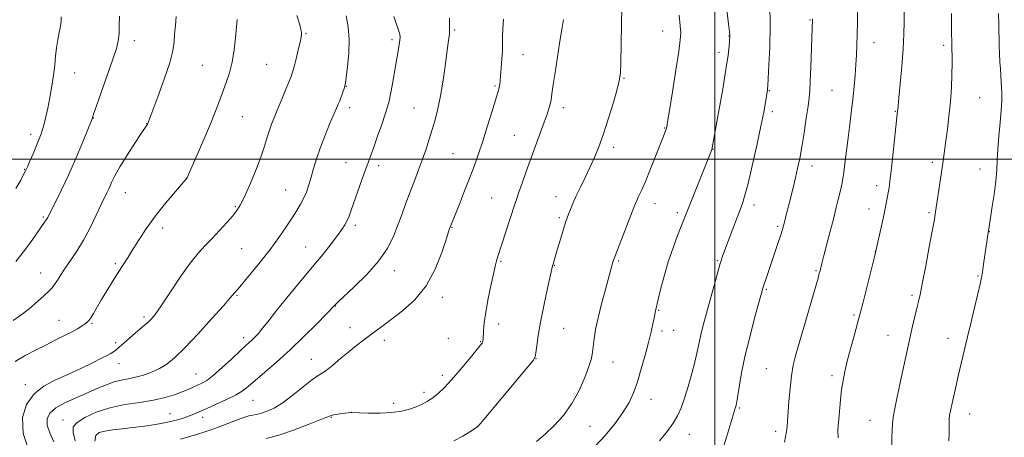
# Model space of a CAD drawing. Extents: x 2152300 to 2155200, y 357300 to 360200.
# Drawn here: x 2153737 to 2154110, y 358895 to 359053 of the extents above; entities that cross this region are included whole.
import ezdxf

# ---------------------------------------------------------------- set-up
doc = ezdxf.new("R2010")
doc.units = 0
doc.header["$MEASUREMENT"] = 0
for name, color, linetype, lineweight in [('32000', 7, 'Continuous', 0), ('DTM SPOT ELEVATION', 2, 'Continuous', 13), ('INDEX CONTOUR', 41, 'Continuous', 13), ('INTERMEDIATE CONTOUR', 44, 'Continuous', 0)]:
    doc.layers.add(name, color=color, linetype=linetype, lineweight=lineweight)

msp = doc.modelspace()

# ---------------------------------------------------------------- linework, layer by layer
at = {"layer": '32000', "flags": 128}
for points in [[(2154000, 357500), (2154000, 360000)], [(2152500, 359000), (2155000, 359000)]]:
    msp.add_lwpolyline(points, dxfattribs=at)
at = {"layer": 'DTM SPOT ELEVATION'}
for p in [(2154035.99, 359052.62, 1206.12), (2153845.48, 359047.56, 1225.86), (2153901.62, 359048.9, 1219.83), (2153980.26, 359048.47, 1212.75), (2153780.44, 359044.85, 1231.5), (2153877.89, 359045.26, 1222.34), (2154005.36, 359046.55, 1210.05), (2154060.28, 359044.04, 1203.26), (2154086.57, 359042.99, 1200.34), (2153927.45, 359039.5, 1217.25), (2154001.66, 359040.36, 1210.46), (2153830.53, 359035.85, 1227.01), (2153757.93, 359032.63, 1233.17), (2153806.21, 359035.47, 1228.93), (2153965.74, 359030.52, 1213.88), (2153860.68, 359027.47, 1223.95), (2153916.94, 359027.71, 1218.17), (2154020.65, 359025.91, 1207.91), (2154044.33, 359026.01, 1204.98), (2154100.17, 359023.25, 1198.94), (2153861.88, 359019.42, 1223.57), (2153886.3, 359019.3, 1220.9), (2153942.75, 359019.48, 1215.51), (2154021.84, 359017.91, 1207.64), (2154068.29, 359018.08, 1202.09), (2153764.95, 359015.48, 1231.96), (2153785.21, 359013.4, 1230.03), (2153821.37, 359016.02, 1227.1), (2153981.05, 359011.79, 1212.08), (2153741.33, 359009.41, 1234.5), (2153924.21, 359009.02, 1216.9), (2153900.99, 359001.99, 1218.98), (2153961.78, 359004.49, 1213.59), (2153999.3, 359003.65, 1209.96), (2153860.53, 358998.66, 1222.86), (2154082.25, 358998.78, 1200.4), (2153739.04, 358996.09, 1234.07), (2153872.87, 358997.54, 1221.54), (2154036.8, 358997.4, 1205.41), (2154100.31, 358996.18, 1198.61), (2153800.38, 358992.95, 1228.01), (2153777.05, 358987.31, 1229.22), (2153837.7, 358988.25, 1224.85), (2154061.24, 358989.96, 1202.52), (2153915.58, 358985.24, 1216.91), (2153940, 358985.78, 1214.61), (2153818.7, 358981.94, 1226.15), (2153977.41, 358983.13, 1211.37), (2153985.85, 358979.7, 1210.35), (2154014.84, 358982.57, 1207.53), (2154058.33, 358981.04, 1202.64), (2154081.06, 358979.68, 1200.23), (2153746.07, 358978.08, 1232.19), (2153941.18, 358977.84, 1214.26), (2153791.21, 358973.85, 1227.53), (2153864.11, 358974.86, 1221.63), (2153900.69, 358974.16, 1217.92), (2154023.81, 358974.56, 1206.24), (2154103.87, 358972.44, 1197.96), (2153821.08, 358966.04, 1225.01), (2153845.33, 358966.65, 1222.88), (2154060.73, 358965.05, 1202.02), (2153919.13, 358961.31, 1215.84), (2153963.65, 358961.39, 1211.82), (2154000.99, 358961.47, 1208.14), (2153773.26, 358960.36, 1228.26), (2153878.84, 358957.79, 1219.44), (2153939.37, 358959.8, 1213.94), (2154038.35, 358957.77, 1204.16), (2153745.03, 358956.91, 1230.77), (2154099.56, 358955.65, 1198.13), (2154019.57, 358950.66, 1205.84), (2153819.37, 358948.42, 1223.86), (2153896.95, 358947.59, 1217.52), (2154074.61, 358948.42, 1200.28), (2153856.52, 358944.36, 1219.96), (2153978.85, 358942.77, 1209.88), (2153752.01, 358938.88, 1228.88), (2153784.21, 358940.17, 1226.31), (2154052.71, 358940.91, 1202.21), (2153764.43, 358937.82, 1227.85), (2153862.11, 358936.12, 1218.7), (2153918.3, 358937.48, 1215.47), (2153942.93, 358935.94, 1213.09), (2153984.51, 358935.17, 1209.14), (2153821.79, 358932.42, 1222.46), (2153875.02, 358931.32, 1217.51), (2153899.25, 358932.1, 1216.96), (2153980.03, 358934.85, 1209.6), (2154065.49, 358933.27, 1200.77), (2154088.19, 358932.1, 1198.67), (2153773.48, 358930.46, 1226.34), (2153911.53, 358930.91, 1216.08), (2153847.38, 358924.14, 1218.79), (2153932.38, 358924.46, 1213.97), (2153774.69, 358922.54, 1225.33), (2153961.54, 358923.09, 1211.25), (2154019.55, 358920.67, 1204.96), (2153803.82, 358918.66, 1222.88), (2153896.96, 358918.13, 1216.43), (2154044.3, 358917.96, 1202.41), (2153739.33, 358914.58, 1226.54), (2153890.1, 358911.6, 1216.4), (2153975.91, 358908.97, 1209.25), (2153825.4, 358908.61, 1219.14), (2153878.56, 358907.54, 1216.37), (2154009.33, 358905.71, 1205.85), (2153793.99, 358903.6, 1220.88), (2153806.33, 358902.15, 1219.46), (2153854.98, 358902.23, 1215.89), (2153862.6, 358904.11, 1216.01), (2154096.44, 358903.45, 1197.28), (2153753.57, 358901.2, 1222.68), (2153952.88, 358898.74, 1211.14), (2154058.68, 358901.02, 1200.78), (2153990.34, 358895.71, 1207.32), (2154023.09, 358896.94, 1204.43)]:
    msp.add_point(p, dxfattribs=at)
at = {"layer": 'INDEX CONTOUR'}
for points in [[(2153954.883, 358891.464, 1210), (2153958.539, 358895.323, 1210), (2153962.171, 358899.678, 1210), (2153965.301, 358903.964, 1210), (2153967.594, 358907.8, 1210), (2153969.28, 358911.526, 1210), (2153970.734, 358915.662, 1210), (2153972.24, 358920.537, 1210), (2153973.72, 358925.71, 1210), (2153975.008, 358930.551, 1210), (2153975.973, 358934.538, 1210), (2153976.639, 358937.603, 1210), (2153977.065, 358939.783, 1210), (2153977.545, 358942.504, 1210), (2153977.676, 358943.08, 1210), (2153979.512, 358950.54, 1210), (2153980.834, 358955.588, 1210), (2153982.438, 358961.075, 1210), (2153984.225, 358966.377, 1210), (2153985.974, 358971.071, 1210), (2153990.66, 358983.039, 1210), (2153998.749, 359003.27, 1210), (2153998.873, 359003.652, 1210), (2153998.998, 359004.145, 1210), (2153999.177, 359005.008, 1210), (2153999.563, 359007.073, 1210), (2154000.333, 359011.317, 1210), (2154001.574, 359018.236, 1210), (2154003.006, 359026.411, 1210), (2154004.258, 359033.946, 1210), (2154005.047, 359039.348, 1210), (2154005.446, 359042.772, 1210), (2154005.617, 359044.775, 1210), (2154005.74, 359046.644, 1210), (2154005.72, 359046.996, 1210), (2154005.591, 359048.22, 1210), (2154005.249, 359051.173, 1210), (2154004.625, 359056.372, 1210)], [(2154067.003, 358891.816, 1200), (2154067.011, 358894.633, 1200), (2154067.047, 358897.172, 1200), (2154067.18, 358899.639, 1200), (2154067.494, 358902.322, 1200), (2154068.055, 358905.494, 1200), (2154068.858, 358909.352, 1200), (2154069.877, 358914.073, 1200), (2154072.362, 358925.747, 1200), (2154073.636, 358931.576, 1200), (2154074.799, 358936.658, 1200), (2154075.8, 358940.845, 1200), (2154076.593, 358944.088, 1200), (2154077.183, 358946.547, 1200), (2154077.764, 358949.227, 1200), (2154078.583, 358953.346, 1200), (2154079.785, 358959.613, 1200), (2154081.127, 358966.693, 1200), (2154082.263, 358972.75, 1200), (2154082.938, 358976.416, 1200), (2154083.252, 358978.213, 1200), (2154083.394, 358979.143, 1200), (2154083.756, 358981.651, 1200), (2154085.388, 358992.449, 1200), (2154086.016, 358996.717, 1200), (2154086.506, 359000.242, 1200), (2154087.394, 359006.941, 1200), (2154087.979, 359011.262, 1200), (2154088.599, 359016.255, 1200), (2154089.133, 359021.62, 1200), (2154089.49, 359027.031, 1200), (2154089.684, 359032.048, 1200), (2154089.759, 359036.205, 1200), (2154089.756, 359039.189, 1200), (2154089.71, 359041.312, 1200), (2154089.654, 359043.038, 1200), (2154089.615, 359044.833, 1200), (2154089.591, 359047.163, 1200), (2154089.548, 359055.07, 1200)], [(2153734.681, 358938.854, 1230), (2153737.586, 358940.833, 1230), (2153740.761, 358943.335, 1230), (2153743.861, 358945.997, 1230), (2153746.447, 358948.331, 1230), (2153748.216, 358949.993, 1230), (2153749.398, 358951.247, 1230), (2153750.358, 358952.506, 1230), (2153751.415, 358954.119, 1230), (2153752.713, 358956.166, 1230), (2153754.355, 358958.659, 1230), (2153756.399, 358961.625, 1230), (2153758.744, 358965.137, 1230), (2153761.248, 358969.279, 1230), (2153763.759, 358974.005, 1230), (2153766.071, 358978.73, 1230), (2153767.969, 358982.745, 1230), (2153770.26, 358987.501, 1230), (2153771.045, 358989.184, 1230), (2153771.912, 358991.126, 1230), (2153773.146, 358993.662, 1230), (2153775.044, 358997.079, 1230), (2153777.733, 359001.448, 1230), (2153780.662, 359005.985, 1230), (2153783.111, 359009.693, 1230), (2153785.465, 359013.192, 1230), (2153785.59, 359013.468, 1230), (2153789.425, 359023.573, 1230), (2153791.828, 359030.18, 1230), (2153793.865, 359036.37, 1230), (2153795.012, 359040.954, 1230), (2153795.498, 359044.333, 1230), (2153795.739, 359047.304, 1230), (2153796.047, 359050.515, 1230), (2153796.316, 359054.004, 1230)], [(2153765.533, 358893.213, 1220), (2153765.926, 358895.271, 1220), (2153767.209, 358896.398, 1220), (2153769.358, 358897.012, 1220), (2153772.318, 358897.468, 1220), (2153775.925, 358897.89, 1220), (2153779.985, 358898.339, 1220), (2153784.29, 358898.87, 1220), (2153788.559, 358899.49, 1220), (2153792.497, 358900.197, 1220), (2153795.868, 358900.981, 1220), (2153798.678, 358901.8, 1220), (2153800.987, 358902.605, 1220), (2153802.94, 358903.383, 1220), (2153804.983, 358904.271, 1220), (2153807.635, 358905.442, 1220), (2153811.208, 358907, 1220), (2153815.149, 358908.778, 1220), (2153818.692, 358910.536, 1220), (2153821.327, 358912.143, 1220), (2153823.574, 358913.885, 1220), (2153829.822, 358919.247, 1220), (2153834.307, 358923.147, 1220), (2153839.367, 358927.738, 1220), (2153844.638, 358932.788, 1220), (2153849.474, 358937.592, 1220), (2153856.595, 358944.918, 1220), (2153857.481, 358945.771, 1220), (2153863.634, 358951.572, 1220), (2153868.406, 358956.339, 1220), (2153872.863, 358961.377, 1220), (2153876.118, 358966.061, 1220), (2153878.368, 358970.423, 1220), (2153880.084, 358974.66, 1220), (2153881.664, 358978.929, 1220), (2153883.221, 358983.229, 1220), (2153884.798, 358987.524, 1220), (2153886.416, 358991.771, 1220), (2153888.013, 358995.925, 1220), (2153889.506, 358999.941, 1220), (2153890.835, 359003.791, 1220), (2153892.033, 359007.515, 1220), (2153893.155, 359011.173, 1220), (2153894.246, 359014.88, 1220), (2153895.307, 359018.998, 1220), (2153896.329, 359023.946, 1220), (2153897.296, 359029.893, 1220), (2153898.158, 359036.019, 1220), (2153898.86, 359041.252, 1220), (2153899.355, 359044.861, 1220), (2153899.645, 359047.468, 1220), (2153899.743, 359050.034, 1220), (2153899.654, 359053.287, 1220)]]:
    msp.add_polyline3d(points, dxfattribs=at)
at = {"layer": 'INTERMEDIATE CONTOUR'}
for points in [[(2153979.172, 358893.334, 1208), (2153981.952, 358896.839, 1208), (2153984.247, 358899.928, 1208), (2153985.949, 358902.771, 1208), (2153987.277, 358905.775, 1208), (2153988.526, 358909.405, 1208), (2153989.908, 358913.918, 1208), (2153991.289, 358918.752, 1208), (2153992.451, 358923.139, 1208), (2153993.243, 358926.525, 1208), (2153994.333, 358931.724, 1208), (2153995.016, 358934.536, 1208), (2153995.925, 358937.981, 1208), (2154001.296, 358957.701, 1208), (2154002.066, 358960.445, 1208), (2154002.504, 358961.89, 1208), (2154002.829, 358962.81, 1208), (2154004.892, 358968.296, 1208), (2154010.448, 358983.207, 1208), (2154011.432, 358986.269, 1208), (2154012.615, 358990.73, 1208), (2154014.203, 358997.418, 1208), (2154015.948, 359005.187, 1208), (2154017.486, 359012.396, 1208), (2154018.539, 359017.749, 1208), (2154019.17, 359021.349, 1208), (2154019.94, 359026.232, 1208), (2154019.985, 359026.623, 1208), (2154020.061, 359027.767, 1208), (2154020.224, 359030.541, 1208), (2154020.5, 359035.565, 1208), (2154020.783, 359042.415, 1208), (2154020.936, 359050.408, 1208), (2154020.867, 359058.787, 1208)], [(2153735.688, 358961.195, 1232), (2153739.016, 358965.417, 1232), (2153742.053, 358969.611, 1232), (2153746.806, 358976.458, 1232), (2153747.253, 358977.135, 1232), (2153747.609, 358977.756, 1232), (2153750.791, 358983.888, 1232), (2153752.998, 358988.31, 1232), (2153755.594, 358993.86, 1232), (2153758.37, 359000.243, 1232), (2153760.958, 359006.468, 1232), (2153764.483, 359015.174, 1232), (2153764.581, 359015.449, 1232), (2153764.68, 359015.776, 1232), (2153765.108, 359017.037, 1232), (2153766.193, 359020.128, 1232), (2153770.378, 359031.961, 1232), (2153772.409, 359037.816, 1232), (2153773.721, 359041.871, 1232), (2153774.406, 359044.721, 1232), (2153774.701, 359047.408, 1232), (2153774.813, 359050.687, 1232), (2153774.824, 359054.136, 1232)], [(2153740.71, 358889.26, 1226), (2153738.466, 358896.095, 1226), (2153738.207, 358902.109, 1226), (2153739.736, 358907.118, 1226), (2153742.578, 358911.085, 1226), (2153746.3, 358914.048, 1226), (2153750.635, 358916.366, 1226), (2153755.362, 358918.477, 1226), (2153760.2, 358920.692, 1226), (2153764.64, 358922.818, 1226), (2153768.118, 358924.538, 1226), (2153770.251, 358925.63, 1226), (2153771.378, 358926.247, 1226), (2153772.024, 358926.638, 1226), (2153772.656, 358927.045, 1226), (2153773.514, 358927.675, 1226), (2153774.785, 358928.728, 1226), (2153776.575, 358930.318, 1226), (2153778.67, 358932.205, 1226), (2153780.777, 358934.065, 1226), (2153782.655, 358935.644, 1226), (2153784.268, 358936.964, 1226), (2153785.63, 358938.118, 1226), (2153786.842, 358939.308, 1226), (2153788.327, 358941.154, 1226), (2153790.595, 358944.388, 1226), (2153793.947, 358949.399, 1226), (2153797.868, 358955.222, 1226), (2153801.634, 358960.553, 1226), (2153804.712, 358964.433, 1226), (2153807.327, 358967.296, 1226), (2153809.891, 358969.922, 1226), (2153812.681, 358972.88, 1226), (2153815.426, 358975.907, 1226), (2153817.715, 358978.528, 1226), (2153819.296, 358980.502, 1226), (2153820.543, 358982.517, 1226), (2153821.99, 358985.494, 1226), (2153823.998, 358990.031, 1226), (2153826.263, 358995.428, 1226), (2153828.306, 359000.66, 1226), (2153829.77, 359004.918, 1226), (2153830.78, 359008.253, 1226), (2153831.577, 359010.931, 1226), (2153832.385, 359013.249, 1226), (2153833.336, 359015.617, 1226), (2153834.54, 359018.477, 1226), (2153836.038, 359022.069, 1226), (2153837.594, 359025.842, 1226), (2153838.902, 359029.045, 1226), (2153839.752, 359031.194, 1226), (2153840.322, 359032.867, 1226), (2153840.887, 359034.916, 1226), (2153841.642, 359037.908, 1226), (2153842.464, 359041.297, 1226), (2153843.149, 359044.261, 1226), (2153843.542, 359046.187, 1226), (2153843.684, 359047.31, 1226), (2153843.664, 359048.074, 1226), (2153843.516, 359048.988, 1226), (2153843.048, 359050.819, 1226), (2153842.013, 359054.397, 1226)], [(2153749.993, 358892.894, 1224), (2153748.484, 358896.351, 1224), (2153747.565, 358899.171, 1224), (2153747.523, 358901.585, 1224), (2153748.558, 358903.746, 1224), (2153750.851, 358905.78, 1224), (2153754.428, 358907.784, 1224), (2153758.723, 358909.729, 1224), (2153763.017, 358911.55, 1224), (2153766.748, 358913.183, 1224), (2153769.945, 358914.554, 1224), (2153772.789, 358915.589, 1224), (2153775.457, 358916.266, 1224), (2153778.108, 358916.775, 1224), (2153780.897, 358917.36, 1224), (2153783.917, 358918.217, 1224), (2153787.017, 358919.35, 1224), (2153789.981, 358920.716, 1224), (2153792.734, 358922.372, 1224), (2153795.735, 358924.784, 1224), (2153799.589, 358928.519, 1224), (2153804.591, 358933.817, 1224), (2153809.855, 358939.604, 1224), (2153814.193, 358944.478, 1224), (2153816.736, 358947.399, 1224), (2153818.354, 358949.346, 1224), (2153819.733, 358950.892, 1224), (2153821.531, 358952.997, 1224), (2153824.462, 358956.521, 1224), (2153828.091, 358961.008, 1224), (2153831.814, 358965.802, 1224), (2153835.128, 358970.331, 1224), (2153837.926, 358974.374, 1224), (2153840.203, 358977.794, 1224), (2153841.979, 358980.537, 1224), (2153843.371, 358982.853, 1224), (2153844.522, 358985.081, 1224), (2153845.552, 358987.501, 1224), (2153846.508, 358990.181, 1224), (2153847.413, 358993.138, 1224), (2153848.317, 358996.402, 1224), (2153849.367, 359000.049, 1224), (2153850.734, 359004.169, 1224), (2153852.496, 359008.721, 1224), (2153854.365, 359013.159, 1224), (2153856.999, 359019.199, 1224), (2153857.646, 359020.751, 1224), (2153858.163, 359022.085, 1224), (2153859.348, 359025.301, 1224), (2153859.832, 359026.651, 1224), (2153860.127, 359027.564, 1224), (2153860.347, 359028.717, 1224), (2153860.654, 359030.99, 1224), (2153861.134, 359034.96, 1224), (2153861.581, 359040.026, 1224), (2153861.716, 359045.287, 1224), (2153861.337, 359050.023, 1224), (2153860.562, 359054.233, 1224)], [(2153901.372, 358893.268, 1214), (2153904.763, 358895.12, 1214), (2153907.419, 358896.649, 1214), (2153909.203, 358897.799, 1214), (2153910.413, 358898.778, 1214), (2153911.454, 358899.859, 1214), (2153912.726, 358901.339, 1214), (2153929.311, 358921.264, 1214), (2153931.276, 358923.706, 1214), (2153932.06, 358925.117, 1214), (2153932.332, 358926.66, 1214), (2153932.661, 358929.296, 1214), (2153933.228, 358933.187, 1214), (2153934.115, 358938.293, 1214), (2153935.338, 358944.384, 1214), (2153936.65, 358950.464, 1214), (2153938.678, 358959.527, 1214), (2153938.863, 358960.25, 1214), (2153939.114, 358961.137, 1214), (2153940.19, 358964.777, 1214), (2153942.156, 358971.317, 1214), (2153943.074, 358974.308, 1214), (2153943.725, 358976.332, 1214), (2153944.218, 358977.74, 1214), (2153944.729, 358979.105, 1214), (2153945.414, 358980.901, 1214), (2153946.354, 358983.222, 1214), (2153947.606, 358986.068, 1214), (2153949.196, 358989.403, 1214), (2153950.988, 358993.055, 1214), (2153952.81, 358996.808, 1214), (2153954.535, 359000.565, 1214), (2153956.226, 359004.669, 1214), (2153957.99, 359009.573, 1214), (2153959.871, 359015.466, 1214), (2153961.656, 359021.462, 1214), (2153963.064, 359026.414, 1214), (2153963.9, 359029.658, 1214), (2153964.302, 359032.492, 1214), (2153964.491, 359036.7, 1214), (2153964.647, 359043.406, 1214), (2153964.789, 359051.089, 1214), (2153964.893, 359057.567, 1214)], [(2153932.59, 358893.099, 1212), (2153935.879, 358895.787, 1212), (2153939.337, 358899.06, 1212), (2153942.767, 358902.944, 1212), (2153945.949, 358907.423, 1212), (2153948.686, 358912.376, 1212), (2153950.875, 358917.267, 1212), (2153952.434, 358921.459, 1212), (2153953.34, 358924.524, 1212), (2153953.799, 358926.884, 1212), (2153954.408, 358931.948, 1212), (2153954.958, 358935.454, 1212), (2153955.863, 358939.858, 1212), (2153957.178, 358945.142, 1212), (2153958.646, 358950.542, 1212), (2153960.769, 358958.134, 1212), (2153961.51, 358960.901, 1212), (2153961.743, 358961.711, 1212), (2153962.206, 358963.031, 1212), (2153963.178, 358965.608, 1212), (2153969.393, 358981.683, 1212), (2153969.995, 358983.171, 1212), (2153970.505, 358984.292, 1212), (2153971.221, 358985.771, 1212), (2153972.28, 358988.049, 1212), (2153973.779, 358991.495, 1212), (2153975.727, 358996.229, 1212), (2153977.789, 359001.377, 1212), (2153980.677, 359008.715, 1212), (2153981.294, 359010.348, 1212), (2153981.61, 359011.282, 1212), (2153981.84, 359012.187, 1212), (2153982.194, 359014.146, 1212), (2153982.88, 359018.35, 1212), (2153984.01, 359025.409, 1212), (2153985.307, 359033.628, 1212), (2153986.396, 359040.732, 1212), (2153986.987, 359045.11, 1212), (2153987.127, 359047.796, 1212), (2153986.946, 359050.487, 1212), (2153986.527, 359054.522, 1212)], [(2154026.437, 358892.837, 1204), (2154026.783, 358894.866, 1204), (2154027.108, 358896.872, 1204), (2154027.344, 358898.677, 1204), (2154027.538, 358900.766, 1204), (2154028.078, 358908.134, 1204), (2154028.502, 358913.158, 1204), (2154029.034, 358917.958, 1204), (2154029.688, 358921.905, 1204), (2154030.527, 358925.466, 1204), (2154031.623, 358929.385, 1204), (2154034.536, 358939.424, 1204), (2154039.084, 358954.93, 1204), (2154039.561, 358956.597, 1204), (2154039.839, 358957.618, 1204), (2154040.527, 358960.397, 1204), (2154041.187, 358962.964, 1204), (2154043.587, 358972.18, 1204), (2154044.895, 358977.277, 1204), (2154045.986, 358981.66, 1204), (2154046.847, 358985.245, 1204), (2154047.508, 358988.109, 1204), (2154048.01, 358990.4, 1204), (2154048.417, 358992.548, 1204), (2154048.805, 358995.056, 1204), (2154049.236, 358998.318, 1204), (2154050.312, 359006.97, 1204), (2154050.967, 359012.103, 1204), (2154051.635, 359017.431, 1204), (2154052.235, 359022.625, 1204), (2154052.708, 359027.417, 1204), (2154053.07, 359031.789, 1204), (2154053.354, 359035.785, 1204), (2154053.589, 359039.498, 1204), (2154053.779, 359043.213, 1204), (2154053.924, 359047.263, 1204), (2154054.018, 359051.88, 1204), (2154054.036, 359056.889, 1204)], [(2154046.698, 358894.475, 1202), (2154046.57, 358897.168, 1202), (2154046.657, 358899.204, 1202), (2154046.886, 358901.537, 1202), (2154047.57, 358908.794, 1202), (2154048.008, 358912.707, 1202), (2154048.525, 358916.162, 1202), (2154049.203, 358919.544, 1202), (2154050.147, 358923.441, 1202), (2154051.391, 358928.181, 1202), (2154052.715, 358933.06, 1202), (2154054.559, 358939.777, 1202), (2154055.153, 358942.031, 1202), (2154055.972, 358945.261, 1202), (2154060.65, 358963.946, 1202), (2154061.064, 358965.701, 1202), (2154063.15, 358975.196, 1202), (2154064.027, 358979.259, 1202), (2154064.719, 358982.559, 1202), (2154065.234, 358985.138, 1202), (2154065.62, 358987.217, 1202), (2154065.935, 358989.13, 1202), (2154066.269, 358991.618, 1202), (2154066.725, 358995.529, 1202), (2154067.356, 359001.295, 1202), (2154069.178, 359018.221, 1202), (2154069.218, 359018.746, 1202), (2154069.336, 359020.123, 1202), (2154069.624, 359023.21, 1202), (2154070.131, 359028.506, 1202), (2154070.728, 359035.092, 1202), (2154071.242, 359041.689, 1202), (2154071.543, 359047.287, 1202), (2154071.669, 359051.931, 1202), (2154071.7, 359055.933, 1202)], [(2154088.58, 358893.284, 1198), (2154088.625, 358896.492, 1198), (2154088.65, 358900.473, 1198), (2154088.677, 358901.674, 1198), (2154088.835, 358903.032, 1198), (2154089.25, 358905.225, 1198), (2154090.006, 358908.721, 1198), (2154091.005, 358913.128, 1198), (2154092.106, 358917.84, 1198), (2154095.654, 358932.629, 1198), (2154097.128, 358938.915, 1198), (2154100.471, 358953.26, 1198), (2154100.884, 358955.172, 1198), (2154101.225, 358957.17, 1198), (2154101.671, 358960.153, 1198), (2154103.527, 358972.989, 1198), (2154103.739, 358974.342, 1198), (2154104.863, 358981.271, 1198), (2154105.664, 358986.538, 1198), (2154106.325, 358991.66, 1198), (2154106.679, 358995.861, 1198), (2154106.861, 358999.61, 1198), (2154107.08, 359003.687, 1198), (2154107.484, 359008.607, 1198), (2154107.97, 359013.819, 1198), (2154108.374, 359018.509, 1198), (2154108.571, 359022.073, 1198), (2154108.591, 359024.76, 1198), (2154108.502, 359027.032, 1198), (2154108.366, 359029.281, 1198), (2154108.036, 359034.142, 1198), (2154107.874, 359036.865, 1198), (2154107.73, 359039.851, 1198), (2154107.618, 359043.152, 1198), (2154107.447, 359050.805, 1198), (2154107.302, 359055.132, 1198)], [(2153735.455, 358923.28, 1228), (2153739.268, 358925.556, 1228), (2153743.145, 358927.64, 1228), (2153746.961, 358929.57, 1228), (2153750.589, 358931.375, 1228), (2153753.891, 358933.031, 1228), (2153756.732, 358934.506, 1228), (2153759.003, 358935.768, 1228), (2153760.719, 358936.8, 1228), (2153761.925, 358937.588, 1228), (2153762.707, 358938.175, 1228), (2153763.306, 358938.829, 1228), (2153764.003, 358939.874, 1228), (2153765.029, 358941.567, 1228), (2153768.133, 358946.789, 1228), (2153770.14, 358950.122, 1228), (2153772.279, 358953.625, 1228), (2153774.366, 358956.984, 1228), (2153776.276, 358959.995, 1228), (2153778.128, 358962.884, 1228), (2153780.101, 358965.987, 1228), (2153782.358, 358969.567, 1228), (2153785.011, 358973.606, 1228), (2153788.155, 358978.015, 1228), (2153791.76, 358982.614, 1228), (2153795.292, 358986.859, 1228), (2153800.452, 358992.886, 1228), (2153800.574, 358993.128, 1228), (2153801.037, 358994.171, 1228), (2153804.261, 359001.54, 1228), (2153806.808, 359007.437, 1228), (2153809.262, 359013.275, 1228), (2153811.186, 359018.095, 1228), (2153812.681, 359022.042, 1228), (2153815.276, 359028.966, 1228), (2153816.496, 359032.605, 1228), (2153817.524, 359036.7, 1228), (2153818.271, 359041.319, 1228), (2153818.772, 359045.849, 1228), (2153819.365, 359052.837, 1228)], [(2153735.678, 358988.793, 1234), (2153737.506, 358992.053, 1234), (2153738.742, 358994.389, 1234), (2153739.477, 358995.834, 1234), (2153740.049, 358997.065, 1234), (2153740.861, 358998.917, 1234), (2153742.183, 359001.965, 1234), (2153743.767, 359005.749, 1234), (2153745.231, 359009.549, 1234), (2153746.296, 359012.846, 1234), (2153747.072, 359015.931, 1234), (2153747.771, 359019.293, 1234), (2153748.546, 359023.271, 1234), (2153749.319, 359027.588, 1234), (2153749.958, 359031.811, 1234), (2153750.374, 359035.604, 1234), (2153750.678, 359039.009, 1234), (2153751.027, 359042.159, 1234), (2153751.53, 359045.148, 1234), (2153752.082, 359047.889, 1234), (2153752.538, 359050.251, 1234), (2153752.783, 359052.166, 1234), (2153752.862, 359053.805, 1234)], [(2153758.095, 358893.267, 1222), (2153757.301, 358896.485, 1222), (2153757.409, 358898.562, 1222), (2153758.825, 358900.258, 1222), (2153761.816, 358902.156, 1222), (2153766.104, 358904.109, 1222), (2153771.28, 358905.797, 1222), (2153776.918, 358906.994, 1222), (2153782.567, 358907.871, 1222), (2153787.766, 358908.697, 1222), (2153792.148, 358909.679, 1222), (2153795.724, 358910.76, 1222), (2153798.596, 358911.819, 1222), (2153800.882, 358912.76, 1222), (2153802.749, 358913.587, 1222), (2153804.376, 358914.329, 1222), (2153805.973, 358915.083, 1222), (2153807.86, 358916.205, 1222), (2153810.391, 358918.119, 1222), (2153813.738, 358921.046, 1222), (2153817.354, 358924.392, 1222), (2153820.509, 358927.361, 1222), (2153822.668, 358929.359, 1222), (2153825.077, 358931.544, 1222), (2153826.117, 358932.562, 1222), (2153827.405, 358933.97, 1222), (2153829.134, 358936.056, 1222), (2153831.449, 358939.008, 1222), (2153834.288, 358942.66, 1222), (2153837.539, 358946.747, 1222), (2153841.082, 358951.039, 1222), (2153844.76, 358955.412, 1222), (2153848.408, 358959.774, 1222), (2153851.854, 358963.999, 1222), (2153854.896, 358967.837, 1222), (2153857.33, 358971.008, 1222), (2153859.027, 358973.342, 1222), (2153860.161, 358975.104, 1222), (2153860.981, 358976.674, 1222), (2153861.722, 358978.417, 1222), (2153862.554, 358980.664, 1222), (2153866.562, 358992.13, 1222), (2153867.949, 358996.04, 1222), (2153869.014, 358998.969, 1222), (2153869.952, 359001.512, 1222), (2153871.055, 359004.545, 1222), (2153872.502, 359008.636, 1222), (2153874.062, 359013.119, 1222), (2153875.399, 359017.024, 1222), (2153876.276, 359019.712, 1222), (2153876.855, 359021.885, 1222), (2153877.394, 359024.578, 1222), (2153878.087, 359028.502, 1222), (2153880.619, 359043.247, 1222), (2153880.88, 359044.958, 1222), (2153880.98, 359046.177, 1222), (2153880.858, 359047.297, 1222), (2153880.445, 359048.751, 1222), (2153878.615, 359053.96, 1222)], [(2153798.005, 358893.917, 1218), (2153803.989, 358895.708, 1218), (2153807.115, 358896.672, 1218), (2153810.523, 358897.825, 1218), (2153814.237, 358899.211, 1218), (2153820.745, 358901.755, 1218), (2153822.625, 358902.427, 1218), (2153823.781, 358902.746, 1218), (2153824.7, 358902.908, 1218), (2153825.798, 358903.086, 1218), (2153827.19, 358903.374, 1218), (2153828.917, 358903.845, 1218), (2153831.032, 358904.6, 1218), (2153833.631, 358905.855, 1218), (2153836.817, 358907.853, 1218), (2153840.572, 358910.674, 1218), (2153844.367, 358913.724, 1218), (2153847.547, 358916.251, 1218), (2153849.689, 358917.751, 1218), (2153851.292, 358918.732, 1218), (2153853.085, 358919.959, 1218), (2153855.606, 358921.986, 1218), (2153858.626, 358924.543, 1218), (2153861.727, 358927.151, 1218), (2153864.568, 358929.432, 1218), (2153867.138, 358931.4, 1218), (2153877.681, 358939.266, 1218), (2153881.911, 358942.505, 1218), (2153886.548, 358946.698, 1218), (2153890.87, 358951.983, 1218), (2153894.293, 358958.268, 1218), (2153896.776, 358964.547, 1218), (2153898.414, 358969.585, 1218), (2153899.326, 358972.488, 1218), (2153899.73, 358973.727, 1218), (2153900.151, 358974.858, 1218), (2153903.411, 358982.954, 1218), (2153905.387, 358987.903, 1218), (2153907.372, 358992.967, 1218), (2153909.098, 358997.537, 1218), (2153910.663, 359001.942, 1218), (2153912.255, 359006.745, 1218), (2153913.988, 359012.255, 1218), (2153915.669, 359017.741, 1218), (2153918.312, 359026.451, 1218), (2153918.526, 359027.305, 1218), (2153918.674, 359028.181, 1218), (2153918.82, 359029.468, 1218), (2153919.01, 359031.495, 1218), (2153919.264, 359034.438, 1218), (2153919.522, 359037.85, 1218), (2153919.701, 359041.128, 1218), (2153919.753, 359043.862, 1218), (2153919.76, 359046.406, 1218), (2153919.837, 359049.309, 1218), (2153920.058, 359052.913, 1218)], [(2153830.33, 358894.188, 1216), (2153835.087, 358895.484, 1216), (2153840.686, 358897.367, 1216), (2153846.245, 358899.446, 1216), (2153850.688, 358901.212, 1216), (2153853.282, 358902.287, 1216), (2153854.656, 358902.824, 1216), (2153855.784, 358903.107, 1216), (2153857.399, 358903.367, 1216), (2153859.254, 358903.618, 1216), (2153862.53, 358904.017, 1216), (2153862.741, 358904.014, 1216), (2153865.479, 358903.91, 1216), (2153868.992, 358903.806, 1216), (2153873.409, 358903.785, 1216), (2153877.836, 358903.986, 1216), (2153881.555, 358904.507, 1216), (2153884.581, 358905.282, 1216), (2153887.108, 358906.206, 1216), (2153889.321, 358907.203, 1216), (2153891.353, 358908.32, 1216), (2153893.325, 358909.636, 1216), (2153895.373, 358911.261, 1216), (2153897.684, 358913.424, 1216), (2153900.46, 358916.385, 1216), (2153903.759, 358920.213, 1216), (2153907.073, 358924.217, 1216), (2153911.319, 358929.449, 1216), (2153912.009, 358930.339, 1216), (2153912.23, 358930.722, 1216), (2153912.328, 358931.096, 1216), (2153912.395, 358931.761, 1216), (2153912.576, 358934.974, 1216), (2153912.852, 358937.937, 1216), (2153913.426, 358942.025, 1216), (2153914.362, 358947.194, 1216), (2153915.454, 358952.569, 1216), (2153916.427, 358957.068, 1216), (2153917.075, 358959.9, 1216), (2153917.468, 358961.439, 1216), (2153917.744, 358962.348, 1216), (2153919.413, 358967.425, 1216), (2153924.446, 358982.946, 1216), (2153925.134, 358985.019, 1216), (2153925.959, 358987.4, 1216), (2153927.183, 358990.85, 1216), (2153928.748, 358995.22, 1216), (2153935.545, 359014.009, 1216), (2153936.601, 359016.992, 1216), (2153937.31, 359019.142, 1216), (2153937.773, 359020.816, 1216), (2153938.098, 359022.431, 1216), (2153938.433, 359024.652, 1216), (2153938.939, 359028.205, 1216), (2153939.721, 359033.491, 1216), (2153940.655, 359039.616, 1216), (2153941.562, 359045.358, 1216), (2153942.295, 359049.756, 1216), (2153942.833, 359052.875, 1216)], [(2154002.564, 358888.545, 1206), (2154004.559, 358895.092, 1206), (2154007.196, 358903.874, 1206), (2154007.651, 358905.317, 1206), (2154007.835, 358905.86, 1206), (2154007.978, 358906.354, 1206), (2154008.197, 358907.445, 1206), (2154008.58, 358909.724, 1206), (2154009.217, 358913.638, 1206), (2154010.186, 358919.05, 1206), (2154011.566, 358925.679, 1206), (2154013.355, 358933.088, 1206), (2154015.224, 358940.226, 1206), (2154017.694, 358949.264, 1206), (2154018.228, 358951.124, 1206), (2154018.708, 358952.629, 1206), (2154019.409, 358954.731, 1206), (2154023.91, 358968.015, 1206), (2154024.888, 358970.95, 1206), (2154025.523, 358972.94, 1206), (2154025.922, 358974.328, 1206), (2154026.25, 358975.626, 1206), (2154027.169, 358979.424, 1206), (2154027.844, 358982.154, 1206), (2154029.61, 358989.147, 1206), (2154030.527, 358992.847, 1206), (2154031.363, 358996.396, 1206), (2154032.153, 359000.146, 1206), (2154032.96, 359004.58, 1206), (2154033.816, 359009.935, 1206), (2154034.633, 359015.437, 1206), (2154035.292, 359020.07, 1206), (2154035.712, 359023.216, 1206), (2154035.964, 359025.872, 1206), (2154036.153, 359029.437, 1206), (2154036.363, 359034.817, 1206), (2154036.883, 359049.566, 1206), (2154037.004, 359052.508, 1206), (2154036.998, 359053.03, 1206)]]:
    msp.add_polyline3d(points, dxfattribs=at)

doc.saveas('drawing.dxf')
